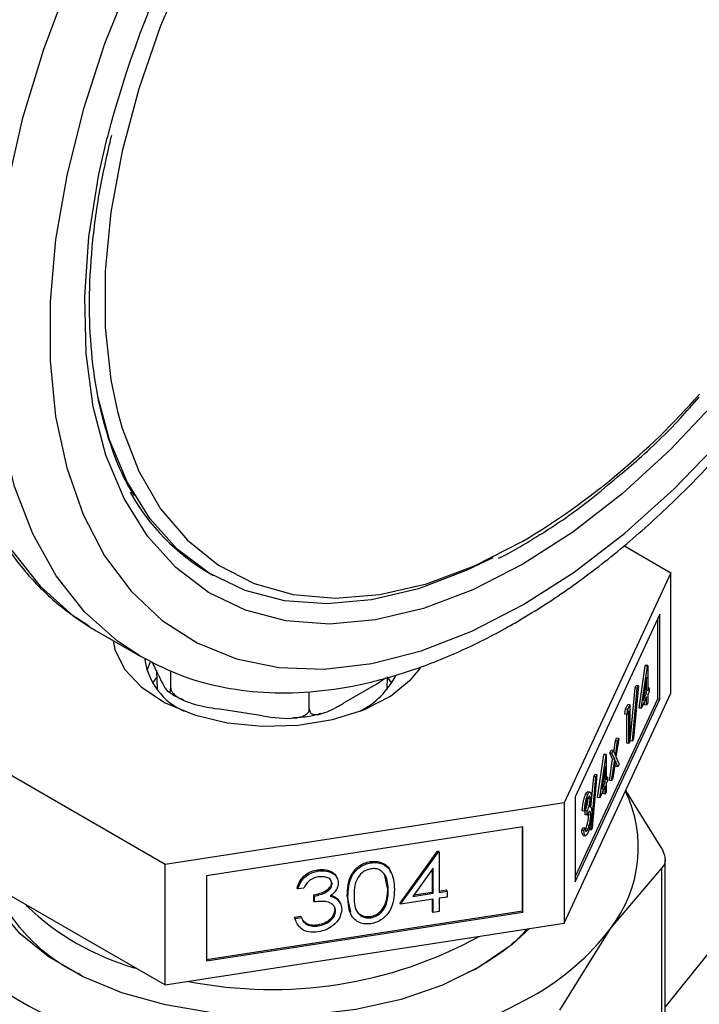
# Model space of a CAD drawing. Extents: x 0.4 to 10.6, y 0.4 to 8.1.
# Drawn here: x 4.2 to 4.2, y 5.5 to 5.6 of the extents above; entities that cross this region are included whole.
import ezdxf

# ---------------------------------------------------------------- set-up
doc = ezdxf.new("R2010")
doc.units = 0
doc.linetypes.add('SLD-SOLID', pattern=[0])
doc.layers.get('0').update_dxf_attribs({"linetype": 'CONTINUOUS'})

msp = doc.modelspace()

# ---------------------------------------------------------------- linework, layer by layer
at = {"color": 7, "linetype": 'SLD-SOLID'}
for p, q in [((4.215180242675298, 5.570756949782425), (4.219337324021043, 5.568357117803385)), ((4.178679724668516, 5.568308681423692), (4.17903327805911, 5.568104579395738)), ((4.219337324021043, 5.568357117803385), (4.209923281563182, 5.548074873312792)), ((4.219337324021045, 5.557742087248823), (4.219337324021043, 5.568357117803385)), ((4.218366920334074, 5.564712165940049), (4.210893685250209, 5.548611327029871)), ((4.218176777454882, 5.557235045550318), (4.218176777454885, 5.564302509367845)), ((4.218366920334072, 5.557205633531736), (4.218366920334074, 5.564712165940049)), ((4.168102209579156, 5.563602906395965), (4.168689304750392, 5.563251003758211)), ((4.168689304750393, 5.563251003758213), (4.172578392046919, 5.561005881450701)), ((4.173500903386675, 5.560555298248075), (4.173158656328715, 5.559734039685728)), ((4.174171621417236, 5.559376912506445), (4.173648072421733, 5.560504881577883)), ((4.17400407367853, 5.559737888592489), (4.174075755773079, 5.55806228076801)), ((4.175273207909967, 5.558228391898629), (4.175273207909967, 5.559722999883347)), ((4.216526159745484, 5.556413330423706), (4.217082389790647, 5.5601670060426)), ((4.216716302624675, 5.556383918405124), (4.217272532669836, 5.560137594024019)), ((4.217082389790647, 5.5601670060426), (4.217100964812337, 5.560207025315198)), ((4.217272532669836, 5.560137594024019), (4.217082389790647, 5.5601670060426)), ((4.217291107691528, 5.560177613296617), (4.217100964812337, 5.560207025315198)), ((4.217272532669836, 5.560137594024019), (4.217291107691528, 5.560177613296617)), ((4.217291107691528, 5.560177613296617), (4.217291107691528, 5.557952032646414)), ((4.242975546637159, 5.560144018370052), (4.218822630768184, 5.530098020646506)), ((4.193393245092971, 5.558534591766023), (4.194183469229569, 5.559086934824999)), ((4.194331522754648, 5.55806228076801), (4.194379055942757, 5.559173394811465)), ((4.194744427766246, 5.5586344909182), (4.194390669136085, 5.559133488119054)), ((4.217199661430892, 5.559151154402445), (4.216895929208066, 5.557100633616196)), ((4.217199661430892, 5.557755014689008), (4.217199661430892, 5.559151154402445)), ((4.193393245092971, 5.558534591766023), (4.190481994273218, 5.556853962440978)), ((4.21575539840584, 5.553557531258929), (4.21618160329916, 5.558226291207709)), ((4.215945541285031, 5.553528119240348), (4.216371746178351, 5.558196879189127)), ((4.216468091345805, 5.558404451679966), (4.216041886452485, 5.553735691731187)), ((4.21618160329916, 5.558226291207709), (4.216277948466614, 5.558433863698546)), ((4.216371746178351, 5.558196879189127), (4.21618160329916, 5.558226291207709)), ((4.216468091345805, 5.558404451679966), (4.216277948466614, 5.558433863698546)), ((4.216371746178351, 5.558196879189127), (4.216468091345805, 5.558404451679966)), ((4.217408681455203, 5.558205341448792), (4.217291107691528, 5.558223528202546)), ((4.217291107691528, 5.557952032646414), (4.217408681455203, 5.558205341448792)), ((4.217408681455203, 5.558205341448792), (4.217408681455203, 5.55787562579691)), ((4.174789596806002, 5.542640262280829), (4.149069954506682, 5.557487895739447)), ((4.187472404006146, 5.556341374179214), (4.187472404006146, 5.557867051886703)), ((4.209923281563182, 5.53745984275823), (4.219337324021045, 5.557742087248823)), ((4.210893685250207, 5.541543863212342), (4.218176777454882, 5.557235045550318)), ((4.210893685250207, 5.541104794621559), (4.218366920334072, 5.557205633531736)), ((4.217199661430894, 5.557425299037126), (4.216716302624675, 5.556383918405124)), ((4.216895929208066, 5.557100633616196), (4.217199661430892, 5.557755014689008)), ((4.216991449217826, 5.557745496922739), (4.217009518551702, 5.557784426707589)), ((4.217009518551702, 5.557784426707589), (4.217009518551702, 5.557867484456236)), ((4.217199661430892, 5.557755014689008), (4.217009518551702, 5.557784426707589)), ((4.217009518551704, 5.556712850838974), (4.217009518551703, 5.557015642464918)), ((4.217199661430892, 5.556683438820392), (4.217199661430894, 5.557425299037126)), ((4.217408681455203, 5.55787562579691), (4.217291107691527, 5.557622316994531)), ((4.217291107691527, 5.557622316994531), (4.217291107691528, 5.556880456777797)), ((4.218176777454882, 5.557235045550318), (4.218366920334072, 5.557205633531736)), ((4.183361227246346, 5.555752495307439), (4.179384384669768, 5.556367648334747)), ((4.215285103351141, 5.555882667024719), (4.215344910838566, 5.556341235938922)), ((4.215344910838566, 5.556341235938922), (4.21553331463001, 5.556747145703845)), ((4.215535053717757, 5.556311823920341), (4.215344910838566, 5.556341235938922)), ((4.215475246230332, 5.555853255006139), (4.215535053717757, 5.556311823920341)), ((4.215632011248564, 5.556191000075977), (4.215475246230332, 5.555853255006139)), ((4.2157234575092, 5.556717733685264), (4.21553331463001, 5.556747145703845)), ((4.215535053717757, 5.556311823920341), (4.2157234575092, 5.556717733685264)), ((4.215632011248565, 5.553305988122009), (4.215632011248564, 5.556191000075977)), ((4.2157234575092, 5.556717733685264), (4.2157234575092, 5.553503006079415)), ((4.216716302624675, 5.556383918405124), (4.216526159745484, 5.556413330423706)), ((4.217199661430892, 5.556683438820392), (4.217009518551704, 5.556712850838974)), ((4.217291107691528, 5.556880456777797), (4.217199661430892, 5.556683438820392)), ((4.215475246230332, 5.555853255006139), (4.215285103351141, 5.555882667024719)), ((4.215441868369374, 5.55333540014059), (4.215441868369374, 5.555858418019715)), ((4.214444736710433, 5.553536336834521), (4.214553533266055, 5.553770735431167)), ((4.214743676145245, 5.553741323412586), (4.214497710198669, 5.552123722614151)), ((4.214743676145245, 5.553741323412586), (4.214553533266055, 5.553770735431167)), ((4.214634879589623, 5.553506924815939), (4.214743676145245, 5.553741323412586)), ((4.215945541285031, 5.553528119240348), (4.21575539840584, 5.553557531258929)), ((4.216041886452485, 5.553735691731187), (4.215945541285031, 5.553528119240348)), ((4.213952600696163, 5.552476045996787), (4.214061397251785, 5.552710444593433)), ((4.214251540130976, 5.552681032574851), (4.214061397251785, 5.552710444593433)), ((4.214142743575352, 5.552446633978205), (4.214251540130976, 5.552681032574851)), ((4.214251540130976, 5.552681032574851), (4.2144432098603, 5.552246506433918)), ((4.214298487144919, 5.552574601033113), (4.214444736710433, 5.553536336834521)), ((4.2144432098603, 5.552246506433918), (4.214634879589623, 5.553506924815939)), ((4.214634879589623, 5.553506924815939), (4.214444736710433, 5.553536336834521)), ((4.215632011248565, 5.553305988122009), (4.215441868369374, 5.55333540014059)), ((4.2157234575092, 5.553503006079415), (4.215632011248565, 5.553305988122009)), ((4.212881373071573, 5.548560757549968), (4.213437603116735, 5.552314433168863)), ((4.213071515950762, 5.548531345531387), (4.213627745995924, 5.552285021150281)), ((4.213437603116735, 5.552314433168863), (4.213456178138426, 5.55235445244146)), ((4.213627745995924, 5.552285021150281), (4.213437603116735, 5.552314433168863)), ((4.213646321017616, 5.552325040422879), (4.213456178138426, 5.55235445244146)), ((4.213627745995924, 5.552285021150281), (4.213646321017616, 5.552325040422879)), ((4.213646321017616, 5.552325040422879), (4.213646321017616, 5.550099459772675)), ((4.213913409441604, 5.550042385709669), (4.214198770763857, 5.551918736036086)), ((4.214198770763857, 5.551918736036086), (4.213952600696163, 5.552476045996787)), ((4.214142743575352, 5.552446633978205), (4.213952600696163, 5.552476045996787)), ((4.214103552320795, 5.550012973691087), (4.214388913643048, 5.551889324017505)), ((4.214388913643048, 5.551889324017505), (4.214142743575352, 5.552446633978205)), ((4.214388913643048, 5.551889324017505), (4.214198770763857, 5.551918736036086)), ((4.214497710198669, 5.552123722614151), (4.214782867399803, 5.551476535660386)), ((4.213554874756981, 5.551298581528707), (4.213251142534154, 5.549248060742458)), ((4.213554874756981, 5.54990244181527), (4.213554874756981, 5.551298581528707)), ((4.2144432098603, 5.551765456449629), (4.214212348876418, 5.550247372287733)), ((4.21448392796499, 5.551271549082321), (4.214397792398709, 5.551466802567303)), ((4.214674070844182, 5.551242137063742), (4.2144432098603, 5.551765456449629)), ((4.214674070844182, 5.551242137063742), (4.21448392796499, 5.551271549082321)), ((4.214782867399803, 5.551476535660386), (4.214674070844182, 5.551242137063742)), ((4.212291034006741, 5.547681351204042), (4.212536816625248, 5.550373718333971)), ((4.212300754611118, 5.545675546366611), (4.212726959504439, 5.550344306315391)), ((4.212823304671894, 5.550551878806229), (4.212397099778573, 5.545883118857449)), ((4.212536816625248, 5.550373718333971), (4.212633161792704, 5.55058129082481)), ((4.212726959504439, 5.550344306315391), (4.212536816625248, 5.550373718333971)), ((4.212823304671894, 5.550551878806229), (4.212633161792704, 5.55058129082481)), ((4.212726959504439, 5.550344306315391), (4.212823304671894, 5.550551878806229)), ((4.21376389478129, 5.550352768575054), (4.213646321017616, 5.550370955328807)), ((4.213646321017616, 5.550099459772675), (4.21376389478129, 5.550352768575054)), ((4.21376389478129, 5.550352768575054), (4.213763894781291, 5.550023052923172)), ((4.214212348876418, 5.550247372287733), (4.214103552320795, 5.550012973691087)), ((4.213554874756981, 5.549572726163388), (4.213071515950762, 5.548531345531387)), ((4.213251142534154, 5.549248060742458), (4.213554874756981, 5.54990244181527)), ((4.213346662543914, 5.549892924049), (4.213364731877791, 5.549931853833851)), ((4.213364731877791, 5.549931853833851), (4.213364731877791, 5.550014911582502)), ((4.213554874756981, 5.54990244181527), (4.213364731877791, 5.549931853833851)), ((4.213554874756981, 5.548830865946654), (4.213554874756981, 5.549572726163388)), ((4.213763894781291, 5.550023052923172), (4.213646321017617, 5.549769744120795)), ((4.213646321017617, 5.549769744120795), (4.213646321017616, 5.54902788390406)), ((4.214103552320795, 5.550012973691087), (4.213913409441604, 5.550042385709669)), ((4.210893685250209, 5.548611327029871), (4.210893685250207, 5.541104794621559)), ((4.212016209773337, 5.548813019423234), (4.211826066894146, 5.548842431441815)), ((4.212206278726432, 5.549030966964592), (4.212016135847242, 5.549060378983173)), ((4.212222372102002, 5.548423240603905), (4.212032229222812, 5.548452652622487)), ((4.213071515950762, 5.548531345531387), (4.212881373071573, 5.548560757549968)), ((4.21336473187779, 5.548860277965236), (4.21336473187779, 5.549163069591179)), ((4.213554874756981, 5.548830865946654), (4.21336473187779, 5.548860277965236)), ((4.213646321017616, 5.54902788390406), (4.213554874756981, 5.548830865946654)), ((4.218522943633582, 5.544058990089598), (4.21535486540736, 5.549162011299733)), ((4.209923281563182, 5.548074873312792), (4.174789596806002, 5.542640262280829)), ((4.209923281563182, 5.548074873312792), (4.209923281563182, 5.53745984275823)), ((4.211804332053381, 5.547532246722575), (4.211712885792746, 5.54733522876517)), ((4.149069954506683, 5.546872865184884), (4.174789596806001, 5.532025231726267)), ((4.211712885792746, 5.54733522876517), (4.211522742913555, 5.547364640783751)), ((4.211770954192423, 5.547033900224804), (4.211770954192423, 5.547363615876687)), ((4.211961097071614, 5.547334203858107), (4.211770954192423, 5.547363615876687)), ((4.211961097071615, 5.547004488206225), (4.211770954192423, 5.547033900224804)), ((4.211961097071615, 5.547004488206225), (4.211961097071614, 5.547334203858107)), ((4.21208448422889, 5.547029351832474), (4.212076813319403, 5.547178049361228)), ((4.212274627108081, 5.546999939813894), (4.21208448422889, 5.547029351832474)), ((4.206301685699544, 5.545960422115421), (4.178411192669628, 5.541646215331979)), ((4.206250737068619, 5.538563656854806), (4.206250737068619, 5.545952541188794)), ((4.206301685699544, 5.538453889707108), (4.206301685699544, 5.545960422115421)), ((4.211483551658996, 5.545672840713367), (4.211574997919633, 5.545869858670773)), ((4.211765140798823, 5.545840446652192), (4.211574997919633, 5.545869858670773)), ((4.211673694538189, 5.545643428694786), (4.211765140798823, 5.545840446652192)), ((4.212015189167751, 5.545760950782195), (4.211825046288558, 5.545790362800775)), ((4.212397099778573, 5.545883118857449), (4.212300754611118, 5.545675546366611)), ((4.211673694538189, 5.545643428694786), (4.211483551658996, 5.545672840713367)), ((4.211618979846842, 5.545210816670368), (4.211809122726033, 5.545181404651787)), ((4.212300754611118, 5.545675546366611), (4.212110611731927, 5.545704958385191)), ((4.195471566953314, 5.539246404047251), (4.198767024531237, 5.543812690749448)), ((4.195522515584239, 5.539136636899554), (4.198817973162162, 5.54370292360175)), ((4.198767024531237, 5.543812690749448), (4.198877074674205, 5.543829713721139)), ((4.198817973162162, 5.54370292360175), (4.198767024531237, 5.543812690749448)), ((4.198817973162162, 5.54370292360175), (4.198928023305131, 5.543719946573442)), ((4.198928023305131, 5.543719946573442), (4.198877074674205, 5.543829713721139)), ((4.198928023305131, 5.543719946573442), (4.198928023305131, 5.540186837291244)), ((4.174789596806001, 5.532025231726267), (4.174789596806002, 5.542640262280829)), ((4.192897033601977, 5.542787050311611), (4.192846084971051, 5.542896817459309)), ((4.1983862379859, 5.542319403687229), (4.196586736747019, 5.539824678245143)), ((4.1983862379859, 5.540103031892146), (4.1983862379859, 5.542319403687229)), ((4.214029671417131, 5.537032558461092), (4.218522943633548, 5.542319474079267)), ((4.218522943636139, 5.515819812985521), (4.218522943633548, 5.542319474079267)), ((4.218822630768183, 5.516799379721296), (4.218822630768186, 5.543079423349311)), ((4.178411192669628, 5.541646215331979), (4.178411192669627, 5.534139682923666)), ((4.188264043517199, 5.542070401909952), (4.188213094886272, 5.54218016905765)), ((4.194387996314849, 5.540452780192132), (4.194143177979122, 5.541669722426041)), ((4.198335289354973, 5.540212799039844), (4.198335289354973, 5.542248771423651)), ((4.186466960962779, 5.540483863400788), (4.186416012331855, 5.540593630548486)), ((4.187008746282012, 5.540567668799886), (4.186466960962779, 5.540483863400788)), ((4.189485479169933, 5.540935444520057), (4.189434530539008, 5.541045211667756)), ((4.187886572484057, 5.539447115402961), (4.187886572484057, 5.539970539000323)), ((4.187937521114982, 5.539860771852625), (4.187886572484057, 5.539970539000323)), ((4.187937521114982, 5.539337348255263), (4.187937521114982, 5.539860771852625)), ((4.191135460846497, 5.538437228242966), (4.190827692788464, 5.539900014374635)), ((4.190878641419388, 5.539790247226937), (4.190827692788464, 5.539900014374635)), ((4.194438944945775, 5.540343013044434), (4.194387996314849, 5.540452780192132)), ((4.196586736747019, 5.539824678245143), (4.1983862379859, 5.540103031892146)), ((4.196682256756779, 5.539957101715284), (4.198335289354973, 5.540212799039844)), ((4.1983862379859, 5.540103031892146), (4.198335289354973, 5.540212799039844)), ((4.198928023305131, 5.540304485365567), (4.199573655798933, 5.540404354237782)), ((4.198928023305131, 5.540186837291244), (4.199624604429859, 5.540294587090084)), ((4.199624604429858, 5.539771163492722), (4.198928023305132, 5.539663413693883)), ((4.198928023305132, 5.539663413693883), (4.19892802330513, 5.538485710599816)), ((4.199624604429859, 5.540294587090084), (4.199573655798933, 5.540404354237782)), ((4.199624604429859, 5.540294587090084), (4.199624604429858, 5.539771163492722)), ((4.187937521114982, 5.539337348255263), (4.187886572484057, 5.539447115402961)), ((4.189925523484562, 5.5396336967674), (4.190155504382699, 5.539285642048453)), ((4.189976472115487, 5.539523929619703), (4.189925523484562, 5.5396336967674)), ((4.190224256996214, 5.539186256097878), (4.190173308365289, 5.539296023245574)), ((4.194210379264224, 5.539024656441123), (4.1941594306333, 5.539134423588821)), ((4.195522515584239, 5.539136636899554), (4.195471566953314, 5.539246404047251)), ((4.1983862379859, 5.539579608294785), (4.195522515584239, 5.539136636899554)), ((4.198335289354972, 5.538511672348415), (4.198335289354973, 5.539571727368157)), ((4.198386237985898, 5.538401905200718), (4.1983862379859, 5.539579608294785)), ((4.178411192669627, 5.53425733099799), (4.206250737068619, 5.538563656854806)), ((4.178411192669627, 5.534139682923666), (4.206301685699544, 5.538453889707108)), ((4.186183818623612, 5.53800602391173), (4.186725603942845, 5.538089829310826)), ((4.18633005584668, 5.537609351142291), (4.186183818623612, 5.53800602391173)), ((4.186234767254538, 5.537896256764033), (4.186183818623612, 5.53800602391173)), ((4.186234767254538, 5.537896256764033), (4.18677655257377, 5.53798006216313)), ((4.18677655257377, 5.53798006216313), (4.186725603942845, 5.538089829310826)), ((4.189795070780924, 5.538545119882609), (4.189744122149999, 5.538654887030305)), ((4.192915173735432, 5.537948188020352), (4.192864225104506, 5.53805795516805)), ((4.198386237985898, 5.538401905200718), (4.198335289354972, 5.538511672348415)), ((4.19892802330513, 5.538485710599816), (4.198386237985898, 5.538401905200718)), ((4.206250737068619, 5.538563656854806), (4.206301685699544, 5.538453889707108)), ((4.174789596806001, 5.532025231726267), (4.209923281563182, 5.53745984275823)), ((4.18693009824278, 5.537695667840894), (4.187198456754941, 5.537457576887032)), ((4.187249405385868, 5.537347809739335), (4.187198456754941, 5.537457576887032)), ((4.188257996806047, 5.537227798306233), (4.18820704817512, 5.537337565453931)), ((4.209536398943289, 5.529794964165792), (4.214029671417131, 5.537032558461092)), ((4.202081331450355, 5.533393292724265), (4.201420715878344, 5.533111475046194))]:
    msp.add_line(p, q, dxfattribs=at)
at = {"color": 8, "linetype": 'SLD-SOLID', "flags": 128}
for points in [[(4.231184225540146, 5.671507111555796), (4.228143439539525, 5.672949978299052), (4.224367307323846, 5.674009685958994), (4.220314367303335, 5.674427745971824), (4.216030540907896, 5.674199421550549), (4.211564365602321, 5.673327299702094), (4.206966444937413, 5.671821261915485), (4.202288875191543, 5.669698372200627), (4.197584655098993, 5.666982683746252), (4.192907085353122, 5.663704966387683), (4.188309164688214, 5.6599023579723), (4.183842989382638, 5.655617943572897), (4.1795591629872, 5.650900267316584), (4.175506222966688, 5.645802782360431), (4.17173009075101, 5.640383245245845), (4.168273551427033, 5.63470306149387), (4.165175768966463, 5.628826589856102), (4.162471842482387, 5.622820413104317), (4.160192408542306, 5.616752583621059), (4.158363294043575, 5.610691852338955), (4.157005223584343, 5.604706889765176), (4.156133584645569, 5.598865507917151), (4.15575825324472, 5.593233891985319), (4.155883482036542, 5.587875850428467), (4.156507852128785, 5.582852091998395), (4.157624289158817, 5.578219537885514), (4.159220143448983, 5.574030676778992), (4.161277333332505, 5.570332970148952), (4.16377255002599, 5.56716831448904), (4.166677521727265, 5.564572566612418), (4.168102209579156, 5.563602906395965)], [(4.172540786941333, 5.561027642722327), (4.170566609023785, 5.562327444304903), (4.167661637322511, 5.564923192181525), (4.165166420629025, 5.568087847841436), (4.163109230745503, 5.571785554471476), (4.161513376455337, 5.575974415577997), (4.160396939425305, 5.580606969690881), (4.159772569333063, 5.58563072812095), (4.15964734054124, 5.590988769677804), (4.16002267194209, 5.596620385609636), (4.160894310880863, 5.60246176745766), (4.162252381340096, 5.60844673003144), (4.164081495838827, 5.614507461313544), (4.166360929778908, 5.620575290796802), (4.169064856262984, 5.626581467548587), (4.172162638723554, 5.632457939186355), (4.175619178047531, 5.63813812293833), (4.179395310263209, 5.643557660052916), (4.183448250283721, 5.648655145009069), (4.187732076679159, 5.653372821265382), (4.192198251984736, 5.657657235664785), (4.196796172649643, 5.661459844080167), (4.201473742395514, 5.664737561438737), (4.206177962488064, 5.667453249893112), (4.210855532233934, 5.66957613960797), (4.215453452898842, 5.671082177394579), (4.219919628204417, 5.671954299243034), (4.224203454599857, 5.672182623664309), (4.228256394620368, 5.671764563651479), (4.232032526836046, 5.670704855991535), (4.235073312836668, 5.669261989248279)], [(4.186553211120798, 5.640638852766115), (4.187307193852802, 5.641578847425442), (4.191264892746445, 5.646110596684037), (4.195418606723185, 5.65021989231496), (4.199714185769048, 5.653853163365305), (4.204095630441931, 5.656963044590559), (4.208505821909966, 5.659508993933001), (4.212887266582849, 5.661457821049423), (4.217182845628713, 5.662784119998015), (4.221336559605453, 5.663470600443672), (4.225294258499096, 5.663508313063946), (4.229004347652042, 5.662896766217158), (4.232418460378334, 5.661643932351698), (4.23549208849737, 5.659766144072963), (4.238185162566112, 5.657287881222872), (4.240462574245547, 5.654241451747694), (4.242294633991582, 5.65066657051455), (4.243657458103652, 5.646609841567388), (4.244533280085286, 5.642124150572005), (4.244910682257556, 5.637267975370504), (4.244784744605986, 5.6321046236332), (4.244157108920458, 5.626701407546317), (4.243035957391979, 5.621128766294704), (4.241435905945305, 5.615459347779328), (4.239377813698004, 5.609767061540799), (4.236888511029967, 5.604126115235464), (4.23400044980837, 5.598610047225129), (4.230751280327957, 5.593290767892046), (4.227183360481869, 5.588237622177115), (4.223343203561731, 5.583516485562516), (4.219280871885758, 5.579188905284071), (4.215049324159884, 5.575311297968891), (4.210703725080033, 5.571934214158365), (4.206300726175948, 5.569101679304545), (4.206300726175948, 5.569101679304545)], [(4.206300726175948, 5.569101679304545), (4.201897727271863, 5.566850619831055), (4.197552128192013, 5.565210381740686), (4.193320580466138, 5.564202348045366), (4.189258248790165, 5.563839660005901), (4.185418091870027, 5.564127045815546), (4.181850172023939, 5.565060758960773), (4.178601002543526, 5.566628627062803), (4.175712941321929, 5.568810210563181), (4.173223638653893, 5.571577069184677), (4.171165546406591, 5.574893132693798), (4.169565494959917, 5.578715171131432), (4.168444343431439, 5.582993358381493), (4.167816707745911, 5.587671921730533), (4.16769077009434, 5.592689868950354), (4.168068172266611, 5.597981783424987), (4.168943994248245, 5.603478676956314), (4.169664763665474, 5.606686915002359)], [(4.170588994229326, 5.582557482334484), (4.170991205281769, 5.581114494990456), (4.17245717111145, 5.577309730495938), (4.174380812965305, 5.573997152576689), (4.176736116887238, 5.571221558166394), (4.179491231432189, 5.569020482417963), (4.182608898402294, 5.567423691104988), (4.186046956700088, 5.566452778090702), (4.189758912485028, 5.566120873308041), (4.193694567922923, 5.566432465199811), (4.197800700025529, 5.567383340020207), (4.202021780400162, 5.568960638818496), (4.206300726175948, 5.571143031334258)]]:
    msp.add_lwpolyline(points, dxfattribs=at)
at = {"color": 7, "linetype": 'SLD-SOLID', "flags": 128}
for points in [[(4.206300726175948, 5.565529313252545), (4.210811375951014, 5.568415665177455), (4.215269142481593, 5.571832995737554), (4.219621762530889, 5.575741239856517), (4.223818205608464, 5.580094576945391), (4.227809272256077, 5.584841968107104), (4.23154817086635, 5.589927754520866), (4.234991066271589, 5.595292309990954), (4.238097593671034, 5.600872740009341), (4.240831331871252, 5.606603619136298), (4.243160230291327, 5.612417758053852), (4.245056984726615, 5.618246991299116), (4.246499357465582, 5.624022976442006), (4.247470438006636, 5.629677995337754), (4.247958841318302, 5.635145748060243), (4.247958841318302, 5.640362130208014), (4.247470438006636, 5.645265984469771), (4.246499357465581, 5.649799817637927), (4.245056984726615, 5.653910474663912), (4.243160230291327, 5.657549761852503), (4.240831331871252, 5.660675011888849), (4.238097593671034, 5.663249584073716), (4.234991066271589, 5.66524329390219), (4.23154817086635, 5.666632766949399), (4.227809272256077, 5.66740171291427), (4.223818205608464, 5.667541116608421), (4.219621762530889, 5.667049343650994), (4.215269142481592, 5.665932159630285), (4.210811375951013, 5.664202662507484), (4.206300726175948, 5.661881129055062), (4.201790076400883, 5.658994777130151), (4.197332309870304, 5.655577446570052), (4.192979689821007, 5.65166920245109), (4.188783246743433, 5.647315865362215), (4.18479218009582, 5.642568474200503), (4.181053281485545, 5.637482687786741), (4.177610386080307, 5.632118132316652), (4.174503858680862, 5.626537702298266), (4.171770120480645, 5.620806823171309), (4.16944122206057, 5.614992684253754), (4.167544467625282, 5.609163451008491), (4.166102094886315, 5.603387465865601), (4.165131014345262, 5.597732446969852), (4.164642611033595, 5.592264694247364), (4.164642611033595, 5.587048312099591), (4.165131014345262, 5.582144457837836), (4.166102094886315, 5.577610624669679), (4.167544467625282, 5.573499967643695), (4.16944122206057, 5.569860680455103), (4.171770120480645, 5.566735430418757), (4.174503858680863, 5.56416085823389), (4.177610386080308, 5.562167148405416), (4.181053281485545, 5.560777675358207), (4.184792180095821, 5.560008729393337), (4.188783246743433, 5.559869325699186), (4.192979689821008, 5.560361098656612), (4.197332309870305, 5.561478282677322), (4.201790076400884, 5.563207779800122), (4.206300726175948, 5.565529313252545)], [(4.215681617567037, 5.660281263700839), (4.214800752326368, 5.660027102287398), (4.210579671951735, 5.658449803489112), (4.206300726175948, 5.656267410973348), (4.202021780400161, 5.653509437855027), (4.197800700025528, 5.650213180989312), (4.193694567922923, 5.646423216595641), (4.189758912485027, 5.642190797440812), (4.186046956700087, 5.637573159733249), (4.182608898402293, 5.632632749101463), (4.179491231432189, 5.627436376124052), (4.176736116887237, 5.622054312831246), (4.174380812965305, 5.616559342396234), (4.17245717111145, 5.611025774867617), (4.170991205281768, 5.605528442253473), (4.170002740149267, 5.600141686546825), (4.169505143009167, 5.594938354377711), (4.169505143009167, 5.589988811887486), (4.170002740149267, 5.585359993147469), (4.170588994229326, 5.582557482334484)], [(4.203636291992377, 5.569663678708289), (4.201311526639066, 5.56854544909491), (4.197085257511064, 5.566950251867435), (4.192969907892079, 5.565969898731253), (4.18901912765801, 5.565617170088752), (4.185284421271147, 5.565896664297218), (4.181814476340741, 5.56680473772221), (4.178654528905557, 5.568329552237913), (4.175845773712928, 5.570451229555215), (4.173424827182229, 5.573142110365596), (4.171423250053848, 5.576367114922519), (4.16986713594667, 5.580084200359578), (4.168846564248463, 5.583896592272967)], [(4.170188531061159, 5.562385518831373), (4.170344791520876, 5.561603451365912), (4.171200703979737, 5.559856234648288), (4.172708637909326, 5.558262773618575), (4.174792979205822, 5.55690297106652), (4.177349210293161, 5.555845013170129), (4.180249151070704, 5.555141950355882)], [(4.180249151070704, 5.555141950355882), (4.18334738639855, 5.55482903712922), (4.186488557820459, 5.554921964265773), (4.189515153884962, 5.555416072010884), (4.192275408427429, 5.556286583738999), (4.194630910759295, 5.557489848357137), (4.196463546157927, 5.55896552915295), (4.197260631604893, 5.559933769218877)], [(4.174016609391639, 5.559133488119048), (4.173668355917807, 5.558643265045641), (4.173662850761482, 5.558634490918199)], [(4.202484022707442, 5.533611530456976), (4.199225849880903, 5.532018486761869), (4.195557910308711, 5.530756756587514), (4.191580255820791, 5.529860756643982), (4.187401386462603, 5.529354927474038), (4.183135290896738, 5.529253066778834), (4.178898337089351, 5.52955795305261), (4.174806098095395, 5.530261269792592), (4.170970199526953, 5.531343832351527), (4.167495274697531, 5.532776111244835), (4.164476110498023, 5.534519037637979), (4.161995061857418, 5.536525069042425), (4.16011980531502, 5.538739486150793), (4.158901492980877, 5.541101885436921), (4.158858796957166, 5.541221886722685)], [(4.206870478939371, 5.536987623720226), (4.205354220931008, 5.535582616396455), (4.202484022707442, 5.533611530456976)]]:
    msp.add_lwpolyline(points, dxfattribs=at)
at = {"color": 7, "linetype": 'SLD-SOLID'}
for centre, radius, start, end in [((4.258042150256101, 5.583902354445762), 0.09126718282244996, 141.563069749005, 165.5433871068534), ((4.18840543073062, 5.584837034719048), 0.01917748213563419, 209.3168171538388, 239.5263554117454), ((4.178750062030551, 5.561489344019559), 0.005803231187295239, 187.5513779516955, 246.6575015394651), ((4.188713091743258, 5.562531743201041), 0.007148819705032924, 296.9822214913632, 333.3902539033676), ((4.204947061673752, 5.544118943293401), 0.01152001083949581, 322.0381248489962, 25.66830651524118), ((4.178650550526038, 5.55595469428278), 0.02337498936227257, 226.4090052997499, 253.8410838715629), ((4.177172814457735, 5.556343636886115), 0.02987539503766164, 220.2697768998875, 259.7356000029573), ((4.184212425790888, 5.569447445428476), 0.03782724410213414, 258.7752382092418, 298.810839656492), ((4.196393704112409, 5.550372101450241), 0.02211268301071977, 298.7554371652732, 322.8967643700391), ((4.1877871702002, 5.565280670845236), 0.03932487619376575, 282.8873444890257, 299.2990334133832)]:
    msp.add_arc(centre, radius, start, end, dxfattribs=at)
at = {"color": 8, "linetype": 'SLD-SOLID'}
msp.add_arc((4.172791622247669, 5.627190137912916), 0.0653003690794757, 300.8741028185646, 318.6973831857039, dxfattribs=at)
at = {"color": 7, "linetype": 'SLD-SOLID'}
for points, knots in [([(4.231423175220218, 5.671284659980201), (4.231056410813998, 5.671525700019187), (4.229631231254124, 5.672462337628631), (4.226829421677079, 5.673537305048599), (4.223079315739436, 5.674485453794836), (4.219094411550615, 5.67482913095755), (4.214929813546195, 5.67461209019631), (4.210609460118619, 5.673818701241415), (4.206175450446836, 5.672454519452192), (4.201674202138412, 5.670529718876485), (4.197155778995193, 5.668065417883506), (4.192669628369965, 5.665090634020533), (4.188262272581199, 5.661640046868778), (4.183977013585638, 5.657752039896637), (4.179854147160976, 5.653467462014478), (4.175932084006032, 5.648829922418131), (4.172247397765629, 5.643885609287453), (4.168834689968511, 5.638683051450366), (4.165726362129068, 5.633272798374305), (4.162952449200138, 5.627707205610091), (4.160540215314552, 5.622039775011156), (4.158513945543032, 5.61632460863992), (4.15689478828635, 5.610615680775364), (4.155700826957247, 5.604966581334712), (4.154947131992285, 5.599430166301903), (4.154645869671494, 5.594058430393727), (4.154806315595971, 5.588902647347378), (4.155434569471671, 5.58401518064386), (4.156531751900313, 5.579449036826253), (4.158093061144925, 5.575260366387737), (4.160099819947225, 5.571497539001248), (4.162536860747285, 5.568229747286486), (4.165176484343409, 5.565570215113621), (4.167158379774834, 5.564269045791515), (4.168057971153547, 5.563678439099633)], [0, 0, 0, 0, 0.01064913613160626, 0.04138059988280111, 0.0721175405542756, 0.1030662436673324, 0.1343749535804921, 0.1660816536098663, 0.1981284783930284, 0.2304085200315923, 0.2628141630280495, 0.2952628345241297, 0.3276961990773639, 0.3600963056701738, 0.3924589642882512, 0.4247877122696917, 0.4570901001283065, 0.4893756341901871, 0.5216547361458586, 0.5539381384011038, 0.5862334057475637, 0.6185517619020584, 0.6509043466501232, 0.6833016990831852, 0.7157526239032155, 0.7482619255532663, 0.7808262559435225, 0.8134272054972994, 0.8460005288859672, 0.8784547994149463, 0.9106652623026207, 0.9425046672163278, 0.9739026061273259, 1, 1, 1, 1]), ([(4.205575710223902, 5.563926856429897), (4.206371843985049, 5.564401422664429), (4.208671439540688, 5.565772185288802), (4.212438296648025, 5.568423485416263), (4.216813391181954, 5.57200527953083), (4.221053571978969, 5.576019369893451), (4.225119589188336, 5.580415204466838), (4.228973510080953, 5.585150778774981), (4.232579357911701, 5.590178522700433), (4.235903166649201, 5.595449430975523), (4.238913221304642, 5.60091231325843), (4.241580301081568, 5.606514424980592), (4.24387802594128, 5.612202020616903), (4.245783056288998, 5.617920986483647), (4.247275173390384, 5.623617419966399), (4.248337214834426, 5.629237923100302), (4.24895500379944, 5.634729903310988), (4.249117235751212, 5.640041604164614), (4.248815562102895, 5.645121635640875), (4.24804505822754, 5.649917256284154), (4.246806652961665, 5.654375391155908), (4.245106988660254, 5.658438541082657), (4.242971160829321, 5.662064027779322), (4.240407187651829, 5.665167114866724), (4.238017420745978, 5.66740315314843), (4.236372509979878, 5.668387948446109), (4.235832699837174, 5.668711128585197)], [0, 0, 0, 0, 0.02312326859992635, 0.06679049212483952, 0.1104218085156249, 0.1540051468474493, 0.1975387210673082, 0.2410293335989116, 0.284488156951959, 0.3279284596792406, 0.3713644894595289, 0.4148093102903196, 0.4582746628255583, 0.50177565870861, 0.5453271440389126, 0.5889428082637818, 0.6326332842307218, 0.6764024518685963, 0.7202408434530984, 0.7641085658347606, 0.8079071067521443, 0.851498334928689, 0.8947068517317643, 0.9373751790074781, 0.9794484210004089, 1, 1, 1, 1]), ([(4.172074600648572, 5.575164060225898), (4.171840046675667, 5.575532758028024), (4.170984679252182, 5.57687731887747), (4.169899608731236, 5.579680431336722), (4.168845103567255, 5.583513022862842), (4.168234244577888, 5.587733505805258), (4.168041577822596, 5.592256125674272), (4.16829043455049, 5.597043015690167), (4.168924898071059, 5.601944967474614), (4.169692415034554, 5.605294673197601), (4.170066543643367, 5.606927498010188)], [0, 0, 0, 0, 0.05200432021912718, 0.189648467024484, 0.3263917493022091, 0.4626299897683602, 0.5986562452695686, 0.7346374173053184, 0.8706481568267821, 1, 1, 1, 1]), ([(4.214617944937297, 5.576803152697482), (4.215177487785132, 5.577263119514519), (4.217067320128949, 5.578816638018562), (4.219492821483592, 5.581180154405479), (4.221270898791767, 5.583203100397041), (4.221828223833212, 5.583837177696945)], [0, 0, 0, 0, 0.2240711674256029, 0.7567909073554927, 1, 1, 1, 1]), ([(4.206093578761073, 5.570685186527784), (4.206812194690281, 5.571116025921614), (4.208895109885954, 5.572364818056364), (4.211762845231206, 5.574356009049938), (4.213851597206731, 5.576146305941251), (4.214617944937297, 5.576803152697482)], [0, 0, 0, 0, 0.2500802291503548, 0.7248599540631188, 0.9999999999999999, 0.9999999999999999, 0.9999999999999999, 0.9999999999999999]), ([(4.204142293902153, 5.569634652550886), (4.204241546312575, 5.569679963024269), (4.204890468965365, 5.569976207644038), (4.205541837084918, 5.570360051449446), (4.206093578761073, 5.570685186527784)], [0, 0, 0, 0, 0.1529495233300304, 1, 1, 1, 1]), ([(4.172543170672503, 5.561036469533617), (4.173633672455865, 5.560465399046397), (4.175845940604683, 5.559306885535571), (4.17952570320643, 5.558259332162344), (4.183439285308209, 5.557726713512031), (4.187553281616743, 5.557774958719171), (4.191830014093949, 5.558393309074299), (4.196234449064757, 5.559584922752778), (4.200647489621686, 5.561314813946463), (4.203771353500325, 5.56289373520288), (4.20538822862962, 5.563819510020955), (4.205575710223902, 5.563926856429897)], [0, 0, 0, 0, 0.1179057942841188, 0.2391919364420461, 0.3610659303672153, 0.4842278568461357, 0.6089618592655366, 0.7351383578482179, 0.8623715540186001, 0.9840415626391564, 0.9999999999999999, 0.9999999999999999, 0.9999999999999999, 0.9999999999999999]), ([(4.174171621417236, 5.559376912506445), (4.174436663187705, 5.558805872229714), (4.174749635396662, 5.558131564415906), (4.175080768748971, 5.557833567370062), (4.175183488732697, 5.557831022307314), (4.175248418535928, 5.557945838517564), (4.175271403647916, 5.558091144553294), (4.175272866120973, 5.558202392553332), (4.175273207909967, 5.558228391898629)], [0, 0, 0, 0, 0.6219717986856376, 0.7344498469034071, 0.8475622337175914, 0.9133730148502901, 0.9797547380792816, 1, 1, 1, 1]), ([(4.175058969918044, 5.557925360924215), (4.175241590890251, 5.557779212107331), (4.175610518380107, 5.55748396498699), (4.176105681681201, 5.557285916973533), (4.176355736645471, 5.557185903727762)], [0, 0, 0, 0, 0.4950050544604816, 1, 1, 1, 1]), ([(4.175273207909967, 5.558228391898629), (4.175282451038981, 5.558153969962778), (4.175300893074112, 5.558005482155965), (4.175460821780986, 5.55774474075174), (4.17581403960371, 5.557409433548534), (4.176816792689162, 5.556867238844407), (4.178082163630643, 5.556577832366449), (4.179078622216958, 5.556416999699181), (4.179384384669768, 5.556367648334747)], [0, 0, 0, 0, 0.05502524736477371, 0.109787231509219, 0.2013923559365548, 0.3611948656972433, 0.8039831986859374, 1, 1, 1, 1]), ([(4.183361227246346, 5.555752495307439), (4.184350376599861, 5.555599473440628), (4.185518404785044, 5.555418778935041), (4.186754211279945, 5.555643038577869), (4.187137567478161, 5.555802501353313), (4.187379888802745, 5.556019723509068), (4.187465670408504, 5.556201281189013), (4.187471128432256, 5.556314835771372), (4.187472404006146, 5.556341374179214)], [0, 0, 0, 0, 0.6219717986856476, 0.734449846903394, 0.8475622337175943, 0.9133730148503019, 0.9797547380792794, 1, 1, 1, 1]), ([(4.187472404006146, 5.556341374179214), (4.187479170446206, 5.556272288188165), (4.187492670952917, 5.55613444674162), (4.187609746891938, 5.555966030214684), (4.187868320284311, 5.555834631320224), (4.188602386490308, 5.555871313650585), (4.189528702309893, 5.556312390268374), (4.190258160622714, 5.556726800898588), (4.190481994273218, 5.556853962440978)], [0, 0, 0, 0, 0.05502524736477886, 0.109787231509217, 0.2013923559365291, 0.361194865697255, 0.8039831986859773, 0.9999999999999999, 0.9999999999999999, 0.9999999999999999, 0.9999999999999999]), ([(4.1859618865461, 5.555580851821803), (4.186480197712213, 5.555608618857697), (4.187363556658965, 5.555655942282669), (4.188170943979636, 5.555876157010832), (4.188504596511951, 5.555967160671434)], [0, 0, 0, 0, 0.5867503442615378, 1, 1, 1, 1]), ([(4.211522742913555, 5.547364640783751), (4.211534483829411, 5.547513568426042), (4.211557928137083, 5.547810947736941), (4.211635795188099, 5.548251977296658), (4.21173000431757, 5.548611866296522), (4.211794036990487, 5.548765554684455), (4.211826066894146, 5.548842431441815)], [0, 0, 0, 0, 0.2802877402648441, 0.5596796791473029, 0.7797465447967175, 1, 1, 1, 1]), ([(4.211712885792746, 5.54733522876517), (4.211724626708603, 5.54748415640746), (4.211748071016274, 5.54778153571836), (4.21182593806729, 5.548222565278078), (4.211920147196762, 5.548582454277939), (4.211984179869678, 5.548736142665874), (4.212016209773337, 5.548813019423234)], [0, 0, 0, 0, 0.280287740265143, 0.5596796791477583, 0.7797465447965384, 1, 1, 1, 1]), ([(4.211770954192423, 5.547363615876687), (4.211828502024795, 5.547504438697861), (4.211914813441267, 5.547715647646424), (4.211999297723247, 5.54808603043451), (4.212028115041409, 5.548308236052333), (4.21203085812385, 5.548404524115241), (4.212032229222812, 5.548452652622487)], [0, 0, 0, 0, 0.499382957437595, 0.7489847774023833, 0.8745328590608505, 1, 1, 1, 1]), ([(4.212017434500043, 5.548485942404711), (4.211990935697623, 5.548422231589302), (4.211938018204346, 5.548295002569942), (4.211853834808178, 5.54795263464582), (4.211823108560406, 5.547691700814099), (4.211804332053381, 5.547532246722575)], [0, 0, 0, 0, 0.2806216957956029, 0.5603950120191773, 1, 1, 1, 1]), ([(4.211826066894146, 5.548842431441815), (4.211868164528632, 5.548923340743843), (4.211937188513883, 5.549056000988011), (4.211991596775817, 5.549042477309582), (4.212012821512986, 5.549037201704188)], [0, 0, 0, 0, 0.6098986364419362, 1, 1, 1, 1]), ([(4.211961097071614, 5.547334203858107), (4.212018644903984, 5.54747502667928), (4.212104956320456, 5.547686235627844), (4.212189440602441, 5.548056618415928), (4.2122182579206, 5.548278824033751), (4.212221001003041, 5.54837511209666), (4.212222372102002, 5.548423240603905)], [0, 0, 0, 0, 0.4993829574370096, 0.7489847774023286, 0.8745328590606622, 1, 1, 1, 1]), ([(4.212016209773337, 5.548813019423234), (4.212057466059133, 5.548887930565831), (4.212139934206736, 5.54903767218812), (4.212238626107842, 5.549043758881935), (4.212301297888128, 5.548898416183941), (4.212309646957626, 5.548712072565753), (4.212313818362638, 5.548618970609546)], [0, 0, 0, 0, 0.2800849611448076, 0.5598683320862767, 0.7800991540777049, 1, 1, 1, 1]), ([(4.212222372102002, 5.548423240603905), (4.212217210159277, 5.548496273769563), (4.212206844690988, 5.548642928431004), (4.212128817803422, 5.548682894426421), (4.212059641722894, 5.548560574756412), (4.212017434500043, 5.548485942404711)], [0, 0, 0, 0, 0.2788856770552925, 0.5600179614481215, 0.9999999999999999, 0.9999999999999999, 0.9999999999999999, 0.9999999999999999]), ([(4.212313818362638, 5.548618970609546), (4.212312161303677, 5.548541124464217), (4.212308848509624, 5.548385494366956), (4.212272136381165, 5.548059685707677), (4.21222412431268, 5.547837097351487), (4.212194815751142, 5.547701220170172)], [0, 0, 0, 0, 0.2805082111733685, 0.5607923167253354, 1, 1, 1, 1]), ([(4.212194815751142, 5.547701220170172), (4.212218495701226, 5.547712970044357), (4.212260793575897, 5.547733958040697), (4.212291659335686, 5.547685939266725), (4.212305245275703, 5.547664803218648)], [0, 0, 0, 0, 0.5598378232316455, 0.9999999999999999, 0.9999999999999999, 0.9999999999999999, 0.9999999999999999]), ([(4.212305245275703, 5.547664803218648), (4.212324723379136, 5.547608306976247), (4.212359539303262, 5.547507323382249), (4.212364075146555, 5.547311095181695), (4.212366073368715, 5.54722464873425)], [0, 0, 0, 0, 0.5594596128353024, 1, 1, 1, 1]), ([(4.211825046288558, 5.545790362800775), (4.211860370676582, 5.545873989195293), (4.211930888852757, 5.546040932804265), (4.212016474277568, 5.546391342002241), (4.212074187910125, 5.546745360810731), (4.21208105459444, 5.546934756335398), (4.21208448422889, 5.547029351832474)], [0, 0, 0, 0, 0.2805889776894088, 0.5601405733598396, 0.7803077914328939, 1, 1, 1, 1]), ([(4.212274627108081, 5.546999939813894), (4.21227313697429, 5.547052780045681), (4.212270156212699, 5.547158478026908), (4.212238556617325, 5.54729341684231), (4.212143669124217, 5.547366011839508), (4.212034139882923, 5.547149125362639), (4.211961097071615, 5.547004488206225)], [0, 0, 0, 0, 0.1255717492344907, 0.2511851281566426, 0.5006306741258592, 1, 1, 1, 1]), ([(4.212366073368715, 5.54722464873425), (4.212358803048733, 5.547051108248098), (4.212344259516817, 5.546703958245714), (4.212248447675481, 5.546151192858765), (4.212131999440126, 5.545711202268339), (4.212053050359104, 5.545522243363468), (4.212013556198809, 5.545427716952502)], [0, 0, 0, 0, 0.2793455463850342, 0.5588022094626343, 0.7792914618430898, 1, 1, 1, 1]), ([(4.212015189167751, 5.545760950782195), (4.212050513555774, 5.545844577176712), (4.212121031731947, 5.546011520785685), (4.21220661715676, 5.54636192998366), (4.212264330789313, 5.54671594879215), (4.21227119747363, 5.546905344316817), (4.212274627108081, 5.546999939813894)], [0, 0, 0, 0, 0.280588977689012, 0.5601405733592844, 0.7803077914324996, 1, 1, 1, 1]), ([(4.211765140798823, 5.545840446652192), (4.211774469178667, 5.545767081161106), (4.21179110636868, 5.545636233614587), (4.21182851731766, 5.545588863978492), (4.211844952155762, 5.545568054233714)], [0, 0, 0, 0, 0.5606944343825504, 1, 1, 1, 1]), ([(4.211844952155762, 5.545568054233714), (4.211874221210235, 5.545573218192716), (4.211926608773132, 5.545582460965737), (4.211988067552715, 5.545706300629521), (4.212015189167751, 5.545760950782195)], [0, 0, 0, 0, 0.5587023494509669, 0.9999999999999999, 0.9999999999999999, 0.9999999999999999, 0.9999999999999999]), ([(4.211623453916171, 5.54524083399874), (4.211605682386481, 5.545236261816075), (4.2115563611621, 5.545223572663759), (4.211509766545052, 5.545395814308972), (4.211492296173184, 5.545580432860869), (4.211483551658996, 5.545672840713367)], [0, 0, 0, 0, 0.2195686506035417, 0.6093676162122404, 1, 1, 1, 1]), ([(4.212013556198809, 5.545427716952502), (4.211966781959098, 5.545339679308043), (4.211873357508871, 5.54516383746468), (4.211763151195283, 5.545173812245365), (4.2116990388302, 5.545360331781578), (4.211682148647835, 5.545548995899273), (4.211673694538189, 5.545643428694786)], [0, 0, 0, 0, 0.2798764029709643, 0.5590106699744922, 0.7792698699943346, 1, 1, 1, 1]), ([(4.218522943633582, 5.544058990089598), (4.218641803180383, 5.543790999819633), (4.218879626460441, 5.543254784372558), (4.218808612461932, 5.542668351336038), (4.218600613510473, 5.54241432955842), (4.218522943633548, 5.542319474079267)], [0, 0, 0, 0, 0.385007653160735, 0.7703527851760837, 1, 1, 1, 1]), ([(4.190827692788464, 5.539900014374635), (4.190851109485302, 5.540512991603279), (4.19088041811738, 5.541280201606874), (4.191442826802508, 5.542133881082075), (4.191834665448558, 5.542499154806319), (4.192316702724929, 5.542778560725001), (4.192669627812498, 5.542857399349864), (4.192846084971051, 5.542896817459309)], [0, 0, 0, 0, 0.4986937351723058, 0.6241713467884618, 0.7494775843554738, 0.8747426148623226, 1, 1, 1, 1]), ([(4.190878641419388, 5.539790247226937), (4.190902058116228, 5.540403224455583), (4.190931366748305, 5.541170434459179), (4.191493775433434, 5.542024113934376), (4.191885614079483, 5.542389387658623), (4.192367651355855, 5.542668793577302), (4.192720576443424, 5.542747632202166), (4.192897033601977, 5.542787050311611)], [0, 0, 0, 0, 0.4986937351723362, 0.6241713467885237, 0.7494775843554515, 0.8747426148624594, 1, 1, 1, 1]), ([(4.192915173735433, 5.542266432698594), (4.192776878352658, 5.542233220344125), (4.192500185858807, 5.542166771204609), (4.192010970467375, 5.54185610054606), (4.191433361264482, 5.541069310083179), (4.191425606036978, 5.540353888653295), (4.191420426738621, 5.539876097249461)], [0, 0, 0, 0, 0.1254207341466814, 0.2509337261704379, 0.4997390187286763, 1, 1, 1, 1]), ([(4.192846084971051, 5.542896817459309), (4.193024559498798, 5.54291262450722), (4.193381509848321, 5.542944238717652), (4.194014266173606, 5.542771418432471), (4.19452698889021, 5.542429313822073), (4.19458802444279, 5.542041865346189), (4.194603306000891, 5.541944859320274)], [0, 0, 0, 0, 0.2151332887928917, 0.4302681374087302, 0.8573554233242568, 1, 1, 1, 1]), ([(4.192897033601977, 5.542787050311611), (4.193074751390196, 5.542802519017067), (4.193430188255177, 5.542833456540134), (4.194078023547655, 5.542667378145133), (4.194893922674191, 5.541942062920243), (4.194945998276928, 5.541031845925696), (4.194980730265008, 5.540424773820106)], [0, 0, 0, 0, 0.1256155823162425, 0.2512320754075913, 0.500606862643156, 1, 1, 1, 1]), ([(4.194438944945775, 5.540343013044434), (4.194416254485589, 5.54081314067448), (4.194382266643751, 5.541517340739331), (4.193819056226834, 5.542133525367152), (4.19332959420684, 5.542293494775553), (4.193053260578498, 5.542275449909451), (4.192915173735433, 5.542266432698594)], [0, 0, 0, 0, 0.500073685798003, 0.7490559998252183, 0.8746006232457169, 1, 1, 1, 1]), ([(4.186416012331855, 5.540593630548486), (4.186485572921877, 5.5408006566015), (4.186624471785838, 5.541214047050961), (4.187085805303462, 5.541719220116732), (4.187643959600103, 5.542054665701452), (4.188023329537116, 5.542138322788778), (4.188213094886272, 5.54218016905765)], [0, 0, 0, 0, 0.2802877402649987, 0.5596796791476029, 0.7797465447966866, 1, 1, 1, 1]), ([(4.186466960962779, 5.540483863400788), (4.186536521552802, 5.540690889453803), (4.186675420416765, 5.541104279903262), (4.187136753934388, 5.541609452969035), (4.187694908231029, 5.541944898553755), (4.188074278168042, 5.542028555641081), (4.188264043517199, 5.542070401909952)], [0, 0, 0, 0, 0.2802877402651091, 0.5596796791474725, 0.7797465447966943, 1, 1, 1, 1]), ([(4.188271299570581, 5.541548100706328), (4.188114303953393, 5.541513306752599), (4.187800787350435, 5.541443824034722), (4.187302031820681, 5.541111091005073), (4.187119990151161, 5.540773790073239), (4.187008746282012, 5.540567668799886)], [0, 0, 0, 0, 0.2806216957944619, 0.5603950120190541, 0.9999999999999999, 0.9999999999999999, 0.9999999999999999, 0.9999999999999999]), ([(4.188213094886272, 5.54218016905765), (4.188458669945311, 5.542196309165015), (4.188949555632795, 5.542228572000381), (4.189518308495948, 5.54198396511079), (4.189830113647151, 5.541712176575694), (4.189871003387844, 5.5415341811029), (4.189876576318686, 5.541509921803542)], [0, 0, 0, 0, 0.3437252883115277, 0.6870804597158433, 0.9573516748311206, 1, 1, 1, 1]), ([(4.188264043517199, 5.542070401909952), (4.188508471772825, 5.542086027005968), (4.188997065088343, 5.542117260373192), (4.189581778151236, 5.541879820957914), (4.189953085302046, 5.541492173561513), (4.190002550455152, 5.541175448899253), (4.190027264489166, 5.541017205295728)], [0, 0, 0, 0, 0.2800849611446101, 0.5598683320862567, 0.780099154077715, 1, 1, 1, 1]), ([(4.189485479169933, 5.540935444520057), (4.189454896565816, 5.541064308999407), (4.189393484994612, 5.541323076046142), (4.188931204504479, 5.541581883618454), (4.18852136177704, 5.541560902292), (4.188271299570581, 5.541548100706328)], [0, 0, 0, 0, 0.2788856770549941, 0.5600179614473839, 1, 1, 1, 1]), ([(4.187886572484057, 5.539970539000323), (4.188227522135969, 5.54005000856412), (4.18873888540005, 5.540169198641923), (4.189239423567114, 5.540545651918572), (4.18941015553375, 5.540826251335794), (4.189426407284066, 5.540972240582013), (4.189434530539008, 5.541045211667756)], [0, 0, 0, 0, 0.4993829574373274, 0.7489847774022736, 0.8745328590608605, 1, 1, 1, 1]), ([(4.187937521114982, 5.539860771852625), (4.188278470766893, 5.539940241416422), (4.188789834030976, 5.540059431494225), (4.189290372198039, 5.540435884770875), (4.189461104164676, 5.540716484188096), (4.189477355914992, 5.540862473434315), (4.189485479169933, 5.540935444520057)], [0, 0, 0, 0, 0.499382957437787, 0.7489847774024425, 0.8745328590609441, 1, 1, 1, 1]), ([(4.190027264489166, 5.541017205295728), (4.190017447026842, 5.540897773438235), (4.189997819945633, 5.540659005140603), (4.189780314143893, 5.540233702701876), (4.18949586037103, 5.540000554970401), (4.189322217968825, 5.539858231907662)], [0, 0, 0, 0, 0.2805082111732602, 0.5607923167250498, 0.9999999999999999, 0.9999999999999999, 0.9999999999999999, 0.9999999999999999]), ([(4.167354871249382, 5.532898898129233), (4.166849270905938, 5.533157713989306), (4.165333640874865, 5.533933562137218), (4.163321966324315, 5.535545169500698), (4.161471878349436, 5.537632796232945), (4.160439575318755, 5.539304885566692), (4.160247303315902, 5.540256656900977), (4.160209876359585, 5.540441925185617)], [0, 0, 0, 0, 0.1328658288159077, 0.3982897616019082, 0.6714257533870918, 0.9360409534788343, 1, 1, 1, 1]), ([(4.189322217968825, 5.539858231907662), (4.189462512927048, 5.539817595631408), (4.189713112212057, 5.539745009831437), (4.18989598043876, 5.539591499195414), (4.189976472115487, 5.539523929619703)], [0, 0, 0, 0, 0.5598378232323588, 1, 1, 1, 1]), ([(4.189390732472468, 5.539923977290584), (4.189488307360659, 5.539894551190589), (4.189695307481798, 5.539832125228577), (4.189845910901671, 5.53970231668141), (4.189925523484562, 5.5396336967674)], [0, 0, 0, 0, 0.4713759955948716, 1, 1, 1, 1]), ([(4.192897033601975, 5.537421958438644), (4.192720776669622, 5.537406523869061), (4.192368284048269, 5.537375656590144), (4.191886394038398, 5.537504975696622), (4.191496078279189, 5.537750015058873), (4.190940066020964, 5.538432000027627), (4.190905921480923, 5.539187018777323), (4.190878641419388, 5.539790247226937)], [0, 0, 0, 0, 0.1252889533379005, 0.2505628062342845, 0.3758442955102867, 0.5013256583515304, 0.9999999999999999, 0.9999999999999999, 0.9999999999999999, 0.9999999999999999]), ([(4.191420426738621, 5.539876097249461), (4.191424916079158, 5.539399672339838), (4.191431637840004, 5.538686334984972), (4.192011997702589, 5.538080463454346), (4.19250076993495, 5.537921571503091), (4.192777079332674, 5.537939318429749), (4.192915173735432, 5.537948188020352)], [0, 0, 0, 0, 0.5003022354730154, 0.7490881901394194, 0.874598848923056, 1, 1, 1, 1]), ([(4.194980730265008, 5.540424773820106), (4.194947656824356, 5.539806936045706), (4.194898065821778, 5.538880537278019), (4.194076032523361, 5.537907659083285), (4.193429652599264, 5.537540973850774), (4.193074571407221, 5.537461629826949), (4.192897033601975, 5.537421958438644)], [0, 0, 0, 0, 0.4993787149765427, 0.7487787981450722, 0.8743913735554825, 1, 1, 1, 1]), ([(4.1941594306333, 5.539134423588821), (4.194236332638308, 5.539381574497337), (4.194373756103268, 5.539823231827495), (4.194383642384606, 5.540260296418403), (4.194387996314849, 5.540452780192132)], [0, 0, 0, 0, 0.5595987921845147, 1, 1, 1, 1]), ([(4.194210379264224, 5.539024656441123), (4.194287281269234, 5.53927180734964), (4.194424704734192, 5.539713464679798), (4.194434591015533, 5.540150529270705), (4.194438944945775, 5.540343013044434)], [0, 0, 0, 0, 0.5595987921845786, 0.9999999999999999, 0.9999999999999999, 0.9999999999999999, 0.9999999999999999]), ([(4.189795070780924, 5.538545119882609), (4.189786242288589, 5.538632734706179), (4.189768582377089, 5.538807993399485), (4.189581366445575, 5.539101326958441), (4.189019193094961, 5.539454148187084), (4.188370272794139, 5.539384077178223), (4.187937521114982, 5.539337348255263)], [0, 0, 0, 0, 0.1255717492342823, 0.2511851281564554, 0.5006306741250756, 1, 1, 1, 1]), ([(4.189744122149999, 5.538654887030305), (4.189741254783022, 5.53874518999457), (4.189737856533175, 5.538852212233798), (4.189682565822332, 5.538938049781923), (4.189673928172772, 5.538951459532829)], [0, 0, 0, 0, 0.8437775635699523, 0.9999999999999999, 0.9999999999999999, 0.9999999999999999, 0.9999999999999999]), ([(4.189976472115487, 5.539523929619703), (4.190091872684222, 5.539385473100348), (4.190298144175653, 5.539137990500747), (4.190325017371883, 5.538815121513873), (4.190336856100155, 5.538672884685391)], [0, 0, 0, 0, 0.559459612835135, 1, 1, 1, 1]), ([(4.192864225104506, 5.53805795516805), (4.193029212353427, 5.538100672518953), (4.193359410748773, 5.538186165190747), (4.193868363141543, 5.53855732781381), (4.194049131081362, 5.538915734084801), (4.1941594306333, 5.539134423588821)], [0, 0, 0, 0, 0.2802128526347221, 0.5608059707719781, 1, 1, 1, 1]), ([(4.192915173735433, 5.537948188020352), (4.193080160984352, 5.537990905371255), (4.193410359379699, 5.538076398043049), (4.193919311772468, 5.538447560666111), (4.194100079712287, 5.538805966937104), (4.194210379264224, 5.539024656441123)], [0, 0, 0, 0, 0.2802128526344159, 0.5608059707719119, 1, 1, 1, 1]), ([(4.18677655257377, 5.53798006216313), (4.186831819778973, 5.53784023830759), (4.186930388984969, 5.537590862093087), (4.187152035040206, 5.53742199430048), (4.187249405385868, 5.537347809739335)], [0, 0, 0, 0, 0.5606944343833458, 1, 1, 1, 1]), ([(4.18820704817512, 5.537337565453931), (4.188416332127348, 5.53738187813331), (4.188834126275791, 5.537470339661057), (4.189341188307424, 5.537812327852561), (4.189683120264183, 5.538229830920328), (4.189723802832592, 5.538513303702206), (4.189744122149999, 5.538654887030305)], [0, 0, 0, 0, 0.2805889776893811, 0.5601405733601781, 0.7803077914327292, 1, 1, 1, 1]), ([(4.190336856100155, 5.538672884685391), (4.190293782139502, 5.538415592388928), (4.190207617084448, 5.537900905451542), (4.189639967311973, 5.537263281427781), (4.188950054526829, 5.53685635622386), (4.18848231038106, 5.536754054479343), (4.188248322068203, 5.536702878183887)], [0, 0, 0, 0, 0.279345546384671, 0.5588022094623489, 0.7792914618426106, 1, 1, 1, 1]), ([(4.188257996806047, 5.537227798306233), (4.188467280758275, 5.537272110985613), (4.188885074906716, 5.537360572513359), (4.189392136938348, 5.537702560704865), (4.189734068895109, 5.53812006377263), (4.189774751463518, 5.53840353655451), (4.189795070780924, 5.538545119882609)], [0, 0, 0, 0, 0.2805889776892309, 0.5601405733597444, 0.7803077914326888, 1, 1, 1, 1]), ([(4.191585396646079, 5.538737435064106), (4.191589772009026, 5.538705643478454), (4.191625181228414, 5.538448358484143), (4.191974055372633, 5.538195387269435), (4.192447516395008, 5.538030424813012), (4.19272536262232, 5.538048781053496), (4.192864225104507, 5.53805795516805)], [0, 0, 0, 0, 0.06558952532657421, 0.5308071398424502, 0.7655059569603683, 1, 1, 1, 1]), ([(4.188248322068203, 5.536702878183887), (4.187971201973649, 5.536680230465965), (4.187417696611725, 5.53663499508408), (4.186764764907643, 5.536926761556392), (4.186384922823975, 5.537383384079684), (4.186284854731731, 5.537725177536156), (4.186234767254538, 5.537896256764033)], [0, 0, 0, 0, 0.2798764029706789, 0.5590106699743238, 0.7792698699940328, 1, 1, 1, 1]), ([(4.187198456754941, 5.537457576887032), (4.187371865092376, 5.537392491626043), (4.187682242053571, 5.537275998002821), (4.188046362623218, 5.537318714683228), (4.18820704817512, 5.537337565453931)], [0, 0, 0, 0, 0.5587023494530301, 1, 1, 1, 1]), ([(4.187249405385868, 5.537347809739335), (4.187422813723303, 5.537282724478345), (4.187733190684496, 5.537166230855123), (4.188097311254144, 5.537208947535531), (4.188257996806047, 5.537227798306233)], [0, 0, 0, 0, 0.5587023494524505, 1, 1, 1, 1]), ([(4.206624846511779, 5.536949628368749), (4.206582271643422, 5.536893814597879), (4.205551096727163, 5.535541989854275), (4.203779644470233, 5.534444995078906), (4.202081331450355, 5.533393292724265)], [0, 0, 0, 0, 0.04128772692900964, 0.9999999999999999, 0.9999999999999999, 0.9999999999999999, 0.9999999999999999])]:
    msp.add_open_spline(points, degree=3, knots=knots, dxfattribs=at)

doc.saveas('drawing.dxf')
